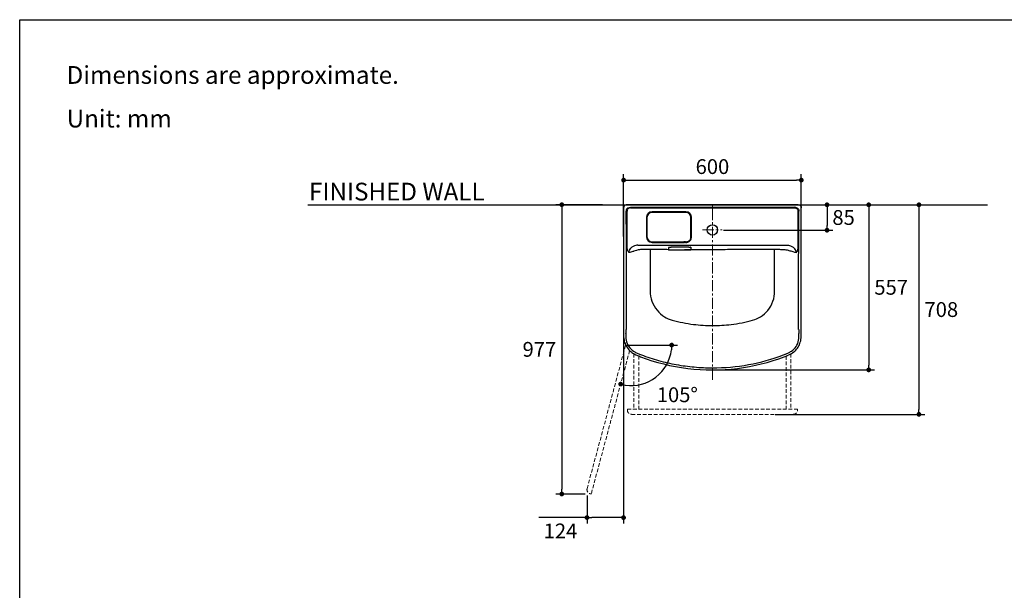
# Model space of a CAD drawing. Units: millimetres. Extents: x 72 to 14364, y -1404 to 2603.
# Drawn here: x 8721 to 12044, y 676 to 2603 of the extents above; entities that cross this region are included whole.
import ezdxf

# ---------------------------------------------------------------- set-up
doc = ezdxf.new("R2010")
doc.units = ezdxf.units.MM
doc.header["$MEASUREMENT"] = 0
doc.linetypes.add('CENTER', pattern=[2, 1.25, -0.25, 0.25, -0.25])
doc.linetypes.add('HIDDEN', pattern=[0.375, 0.25, -0.125])
doc.layers.add('Centerline', color=4, linetype='CENTER', lineweight=15)
for name, color, linetype in [('Dimensions', 7, 'Continuous'), ('Frame', 7, 'Continuous'), ('Text', 7, 'Continuous'), ('Wall_Floor', 7, 'Continuous')]:
    doc.layers.add(name, color=color, linetype=linetype)
doc.dimstyles.get("Standard").update_dxf_attribs({"dimscale": 20, "dimtxt": 2.5, "dimasz": 0.8, "dimexe": 1, "dimexo": 1, "dimgap": 1, "dimtad": 2, "dimtih": 1, "dimtoh": 1, "dimdec": 0, "dimzin": 0, "dimdsep": 46, "dimtxsty": 'Standard', "dimblk": 'DOT', "dimcen": 2, "dimclrd": 1, "dimclre": 1, "dimclrt": 1, "dimadec": 0, "dimazin": 0, "dimtfac": 1, "dimtdec": 0, "dimtofl": 0, "dimtmove": 0, "dimatfit": 3, "dimfxl": 1, "dimtolj": 1, "dimtzin": 0, "dimarcsym": 0})

# ---------------------------------------------------------------- blocks, each defined once
blk = doc.blocks.new('_Dot')
at = {"color": 0, "linetype": 'ByBlock', "lineweight": -2}
blk.add_line((-0.5, 0), (-1, 0), dxfattribs=at)
at = {"color": 0, "linetype": 'ByBlock', "const_width": 0.5}
blk.add_lwpolyline([(-0.25, 0, 1), (0.25, 0, 1)], format="xyb", close=True, dxfattribs=at)
blk = doc.blocks.new('*D18')
at = {"layer": 'Dimensions', "color": 1, "lineweight": -2, "transparency": 16777216}
for p, q in [((10759.4, 1870.8), (10759.4, 2081.5)), ((10775.4, 2061.5), (11343.2, 2061.5)), ((11359.2, 1857.8), (11359.2, 2081.5))]:
    blk.add_line(p, q, dxfattribs=at)
at = {"layer": 'Dimensions', "color": 1, "lineweight": -2, "transparency": 16777216, "xscale": 16, "yscale": 16, "zscale": 16, "rotation": 180}
blk.add_blockref('_Dot', (10759.4, 2061.5), dxfattribs=at)
at = {"layer": 'Dimensions', "color": 1, "lineweight": -2, "transparency": 16777216, "xscale": 16, "yscale": 16, "zscale": 16}
blk.add_blockref('_Dot', (11359.2, 2061.5), dxfattribs=at)
at = {"layer": 'Dimensions', "color": 1, "transparency": 16777216, "insert": (11059.3, 2107.2), "char_height": 50, "attachment_point": 5}
blk.add_mtext('\\A1;600', dxfattribs=at)
blk = doc.blocks.new('*D19')
at = {"layer": 'Dimensions', "color": 1, "lineweight": -2, "transparency": 16777216}
for p, q in [((11150.1, 1978.3), (11466.1, 1978.3)), ((11446.1, 1962.3), (11446.1, 1908.3)), ((11096.8, 1892.3), (11466.1, 1892.3))]:
    blk.add_line(p, q, dxfattribs=at)
at = {"layer": 'Dimensions', "color": 1, "lineweight": -2, "transparency": 16777216, "xscale": 16, "yscale": 16, "zscale": 16}
for p, rotation in [((11446.1, 1978.3), 90), ((11446.1, 1892.3), 270)]:
    blk.add_blockref('_Dot', p, dxfattribs=dict(at, rotation=rotation))
at = {"layer": 'Dimensions', "color": 1, "transparency": 16777216, "insert": (11502, 1935.3), "char_height": 50, "attachment_point": 5}
blk.add_mtext('\\A1;85', dxfattribs=at)
blk = doc.blocks.new('*D20')
at = {"layer": 'Dimensions', "color": 1, "lineweight": -2, "transparency": 16777216}
for p, q in [((11393.2, 1978.3), (11606.8, 1978.3)), ((11586.8, 1962.3), (11586.8, 1436.6)), ((11079.6, 1420.6), (11606.8, 1420.6))]:
    blk.add_line(p, q, dxfattribs=at)
at = {"layer": 'Dimensions', "color": 1, "lineweight": -2, "transparency": 16777216, "xscale": 16, "yscale": 16, "zscale": 16}
for p, rotation in [((11586.8, 1978.3), 90), ((11586.8, 1420.6), 270)]:
    blk.add_blockref('_Dot', p, dxfattribs=dict(at, rotation=rotation))
at = {"layer": 'Dimensions', "color": 1, "transparency": 16777216, "insert": (11662.6, 1699.5), "char_height": 50, "attachment_point": 5}
blk.add_mtext('\\A1;557', dxfattribs=at)
blk = doc.blocks.new('*D21')
at = {"layer": 'Dimensions', "color": 1, "lineweight": -2, "transparency": 16777216}
for p, q in [((11316.3, 1978.3), (11776.3, 1978.3)), ((11756.3, 1962.3), (11756.3, 1286.5)), ((11270.9, 1270.5), (11776.3, 1270.5))]:
    blk.add_line(p, q, dxfattribs=at)
at = {"layer": 'Dimensions', "color": 1, "lineweight": -2, "transparency": 16777216, "xscale": 16, "yscale": 16, "zscale": 16}
for p, rotation in [((11756.3, 1978.3), 90), ((11756.3, 1270.5), 270)]:
    blk.add_blockref('_Dot', p, dxfattribs=dict(at, rotation=rotation))
at = {"layer": 'Dimensions', "color": 1, "transparency": 16777216, "insert": (11831.8, 1624.4), "char_height": 50, "attachment_point": 5}
blk.add_mtext('\\A1;708', dxfattribs=at)
blk = doc.blocks.new('*D22')
at = {"layer": 'Dimensions', "color": 1, "lineweight": -2, "transparency": 16777216}
blk.add_line((10821.7, 1504.5), (10941.7, 1504.5), dxfattribs=at)
blk.add_arc((10784.9, 1504.5), 136.7, 261.7085, 353.2915, dxfattribs=at)
at = {"layer": 'Dimensions', "color": 1, "lineweight": -2, "transparency": 16777216, "xscale": 16, "yscale": 16, "zscale": 16}
for p, rotation in [((10921.7, 1504.5), 86.64574396779913), ((10749.5, 1372.5), 168.3542560322018)]:
    blk.add_blockref('_Dot', p, dxfattribs=dict(at, rotation=rotation))
at = {"layer": 'Dimensions', "color": 1, "transparency": 16777216, "insert": (10940.8, 1336.6), "char_height": 50, "attachment_point": 5}
blk.add_mtext('\\A1;105°', dxfattribs=at)
blk = doc.blocks.new('*D23')
at = {"layer": 'Dimensions', "color": 1, "lineweight": -2, "transparency": 16777216}
for p, q in [((10759.4, 1603), (10759.4, 901.7)), ((10635.9, 996.3), (10635.9, 901.7)), ((10635.9, 921.7), (10473, 921.7)), ((10743.4, 921.7), (10651.9, 921.7))]:
    blk.add_line(p, q, dxfattribs=at)
at = {"layer": 'Dimensions', "color": 1, "lineweight": -2, "transparency": 16777216, "xscale": 16, "yscale": 16, "zscale": 16, "rotation": 180}
blk.add_blockref('_Dot', (10635.9, 921.7), dxfattribs=at)
at = {"layer": 'Dimensions', "color": 1, "lineweight": -2, "transparency": 16777216, "xscale": 16, "yscale": 16, "zscale": 16}
blk.add_blockref('_Dot', (10759.4, 921.7), dxfattribs=at)
at = {"layer": 'Dimensions', "color": 1, "transparency": 16777216, "insert": (10546.4, 876.7), "char_height": 50, "attachment_point": 5}
blk.add_mtext('\\A1;124', dxfattribs=at)
blk = doc.blocks.new('*D24')
at = {"layer": 'Dimensions', "color": 1, "lineweight": -2, "transparency": 16777216}
for p, q in [((10688.2, 1978.5), (10530.7, 1978.5)), ((10550.7, 1962.5), (10550.7, 1017.4)), ((10630.1, 1001.4), (10530.7, 1001.4))]:
    blk.add_line(p, q, dxfattribs=at)
at = {"layer": 'Dimensions', "color": 1, "lineweight": -2, "transparency": 16777216, "xscale": 16, "yscale": 16, "zscale": 16}
for p, rotation in [((10550.7, 1978.5), 90), ((10550.7, 1001.4), 270)]:
    blk.add_blockref('_Dot', p, dxfattribs=dict(at, rotation=rotation))
at = {"layer": 'Dimensions', "color": 1, "transparency": 16777216, "insert": (10475.2, 1489.9), "char_height": 50, "attachment_point": 5}
blk.add_mtext('\\A1;977', dxfattribs=at)

msp = doc.modelspace()

# ---------------------------------------------------------------- linework, layer by layer
at = {"color": 7, "linetype": 'Continuous'}
for p, q in [((10759.4, 1968.3), (10759.4, 1543.3)), ((10770.2, 1978.4), (10768.4, 1978.2)), ((10768.4, 1978.2), (10768.6, 1978.3)), ((10770.2, 1978.4), (10771.3, 1978.5)), ((10771.3, 1978.5), (10772.3, 1978.5)), ((10772.3, 1978.5), (10772.3, 1978.5)), ((10779.4, 1978.5), (10804.3, 1978.5)), ((11336.6, 1978.3), (10782.7, 1978.3)), ((10807.3, 1978.5), (11311.3, 1978.5)), ((11015.6, 1978.4), (11005.6, 1978.4)), ((11251.9, 1978.4), (11241.9, 1978.4)), ((11314.3, 1978.5), (11339.2, 1978.5)), ((11346.3, 1978.5), (11339.9, 1978.5)), ((11346.3, 1978.5), (11346.3, 1978.5)), ((11346.3, 1978.5), (11347.3, 1978.5)), ((11347.3, 1978.5), (11348.3, 1978.4)), ((11348.3, 1978.4), (11350.2, 1978.2)), ((11349.2, 1978.3), (11349.3, 1978.3)), ((11349.3, 1978.3), (11350.2, 1978.2)), ((10911.5, 1833.9), (10911.5, 1833.7)), ((10911.8, 1834.6), (10911.8, 1834.7)), ((10912.2, 1835), (10912.5, 1835.1)), ((10916.7, 1835.5), (10917.1, 1835.5)), ((10917.6, 1835.6), (10917.8, 1835.5)), ((10918, 1835.6), (10919, 1835.6)), ((10919, 1835.6), (10920.1, 1835.6)), ((10920.1, 1835.6), (10921.2, 1835.7)), ((10921.2, 1835.7), (10922.3, 1835.7)), ((10922.3, 1835.7), (10951.8, 1835.7)), ((10923.3, 1835.7), (10923.3, 1835.7)), ((10951.8, 1835.7), (10954.4, 1835.7)), ((10954.4, 1835.7), (10975.3, 1835.7)), ((10975.3, 1835.6), (10975.3, 1835.7)), ((10986.8, 1834.8), (10986.8, 1834.4)), ((10986.8, 1834.4), (10986.8, 1834.3)), ((10986.8, 1834.4), (10986.8, 1834)), ((10986.8, 1834.3), (10986.8, 1833.9)), ((10986.8, 1833.8), (10986.8, 1833.6)), ((10986.9, 1828.5), (10986.9, 1827.8)), ((10986.9, 1828), (10986.9, 1827.7)), ((10911, 1826.6), (10909.7, 1826.6)), ((10911, 1826.6), (10911.2, 1826.6)), ((10911, 1826.6), (10911.2, 1826.6)), ((10965.2, 1826.4), (10968.8, 1826.4)), ((10965.2, 1826.4), (10967.8, 1826.4)), ((10986.6, 1826.4), (10965.3, 1826.4)), ((10986.6, 1826.4), (10966.9, 1826.4)), ((10967.8, 1826.4), (10976.3, 1826.4)), ((10968.8, 1826.4), (10974.7, 1826.4)), ((10974.7, 1826.4), (10977.7, 1826.4)), ((10976.3, 1826.4), (10986.6, 1826.4)), ((10977.7, 1826.4), (10986.6, 1826.4)), ((10986.5, 1826.4), (10986.9, 1826.4)), ((10986.9, 1826.4), (10986.6, 1826.4)), ((10986.6, 1826.4), (10986.9, 1826.4)), ((10986.9, 1827.8), (10986.9, 1826.4)), ((10986.9, 1827.7), (10986.9, 1826.4)), ((10987.1, 1826.4), (10986.9, 1826.4)), ((10810.6, 1467.6), (10813.6, 1466.5)), ((10813.6, 1466.5), (10817, 1465.1)), ((11301.8, 1465.1), (11304.6, 1466.2)), ((11304.6, 1466.2), (11307.8, 1467.5))]:
    msp.add_line(p, q, dxfattribs=at)
at = {"color": 9, "linetype": 'Continuous'}
for p, q in [((10764.5, 1977), (10764.5, 1977)), ((10771.3, 1978.5), (10769.4, 1978.3)), ((10770.2, 1978.3), (10769.4, 1978.3)), ((10782.7, 1978.3), (10770.2, 1978.3)), ((10782.7, 1969.8), (11336.6, 1969.8)), ((10782.7, 1967.7), (11336.6, 1967.7)), ((11347.9, 1978.3), (11336.6, 1978.3)), ((11349.2, 1978.3), (11347.3, 1978.5)), ((11349.2, 1978.3), (11347.9, 1978.3)), ((11349.2, 1978.3), (11349.2, 1978.3)), ((10759.4, 1955.9), (10759.4, 1955.9)), ((10771.5, 1836.7), (10771.4, 1956.1)), ((10836.4, 1935.3), (10836.4, 1870.3)), ((10838.4, 1935.3), (10838.4, 1870.3)), ((10969.5, 1954.4), (10855.5, 1954.4)), ((10969.5, 1952.4), (10855.5, 1952.4)), ((10986.6, 1871.3), (10986.6, 1935.3)), ((10988.6, 1871.3), (10988.6, 1935.3)), ((11347.9, 1956.3), (11347.9, 1837.1)), ((10807, 1841.7), (11186.3, 1841.7)), ((10855.5, 1853.2), (10961.7, 1853.2)), ((10855.5, 1851.2), (10961.7, 1851.2)), ((10963.5, 1853.3), (10964.6, 1853.3)), ((10963.5, 1851.3), (10964.6, 1851.3)), ((11186.3, 1841.7), (11312.7, 1841.7)), ((10849.3, 1827.6), (10849.3, 1686.7)), ((11269.3, 1686.2), (11269.3, 1827)), ((11301.7, 1465.1), (11301.8, 1465.1)), ((11307.8, 1467.5), (11307.8, 1467.5))]:
    msp.add_line(p, q, dxfattribs=at)
msp.add_line((10771.3, 1978.5), (11347.3, 1978.5))
at = {"linetype": 'HIDDEN', "lineweight": 18, "ltscale": 50}
for p, q in [((10794.3, 1475.2), (10794.3, 1288.5)), ((10810.3, 1467.7), (10810.3, 1288.5)), ((11308.3, 1467.6), (11308.3, 1288.5)), ((11324.3, 1475.1), (11324.3, 1288.5)), ((10772.3, 1288.5), (11346.3, 1288.5)), ((10772.3, 1284.5), (10772.3, 1288.5)), ((10786.3, 1270.5), (11332.3, 1270.5)), ((11346.3, 1284.5), (11346.3, 1288.5))]:
    msp.add_line(p, q, dxfattribs=at)
at = {"color": 7, "linetype": 'Continuous'}
for points in [[(10764.5, 1977), (10763.8, 1976.6), (10763.1, 1976.1), (10762.4, 1975.5), (10761.8, 1974.8), (10761.3, 1974.1), (10760.8, 1973.3), (10760.3, 1972.5), (10760, 1971.6), (10759.7, 1970.7), (10759.5, 1969.7), (10759.4, 1968.7), (10759.4, 1968.3)], [(11307.8, 1467.5), (11311.9, 1469.1), (11316.9, 1471.3), (11321.7, 1473.6), (11326, 1476.1), (11330, 1478.7), (11333.7, 1481.4), (11337.1, 1484.4), (11340.3, 1487.5), (11343.2, 1490.7), (11345.9, 1494.2), (11348.4, 1497.8), (11350.6, 1501.6), (11352.6, 1505.5), (11354.4, 1509.7), (11355.9, 1514.1), (11357.1, 1518.6), (11358, 1523.4), (11358.6, 1528.4), (11359, 1533.6), (11359.1, 1539), (11359.2, 1968.3)], [(10915.9, 1835.5), (10916.3, 1835.5), (10916.7, 1835.5), (10917.1, 1835.5), (10917.6, 1835.6), (10918, 1835.6)], [(10918.5, 1835.6), (10918.7, 1835.6), (10919, 1835.6)], [(10919.5, 1835.6), (10919.7, 1835.6), (10920.1, 1835.6)], [(10920.6, 1835.6), (10920.7, 1835.6), (10921.2, 1835.7)], [(10921.8, 1835.7), (10921.8, 1835.6), (10922.3, 1835.7)], [(10759.4, 1543.3), (10759.4, 1538.3), (10759.6, 1532.3), (10760.1, 1526.8), (10760.8, 1522), (10761.7, 1517.7), (10762.9, 1513.6), (10764.3, 1509.5), (10765.9, 1505.7), (10767.8, 1501.9), (10769.9, 1498.3), (10772.3, 1494.8), (10774.8, 1491.5), (10777.6, 1488.3), (10780.6, 1485.3), (10783.9, 1482.4), (10787.4, 1479.7), (10791.1, 1477.1), (10795.4, 1474.5), (10800.4, 1472), (10805.9, 1469.5), (10810.6, 1467.6)], [(10817, 1465.1), (10835.4, 1458.4), (10855.2, 1451.7), (10875.1, 1445.8), (10894.9, 1440.5), (10914.7, 1435.9), (10934.8, 1431.9), (10955.2, 1428.5), (10975.7, 1425.7), (10996.5, 1423.5), (11017.4, 1421.9), (11038.5, 1420.9), (11059.6, 1420.6), (11080.7, 1420.9), (11101.8, 1421.9), (11122.7, 1423.5), (11143.4, 1425.7), (11164, 1428.5), (11184.4, 1431.9), (11204.5, 1436), (11224.3, 1440.6), (11244.1, 1445.8), (11263.9, 1451.8), (11283.5, 1458.3), (11301.8, 1465.1)]]:
    msp.add_lwpolyline(points, dxfattribs=at)
at = {"linetype": 'HIDDEN', "lineweight": 18, "ltscale": 50}
msp.add_lwpolyline([(10779.9, 1486), (10650.1, 1001.4), (10646.2, 1002.4, -0.414214), (10636.3, 1019.6), (10766.4, 1504.8)], format="xyb", dxfattribs=at)
at = {"color": 7, "linetype": 'Continuous'}
msp.add_circle((11059.3, 1893.3), 17.5, dxfattribs=at)
for centre, radius, start, end in [((10769.4, 1968.4), 9.9, 93.2824, 94.9987), ((10769.4, 1968.7), 9.59, 90.0566, 93.2919), ((10992.8, 1825.7), 81.8, 177.9797, 179.4068), ((10922.6, 1831.6), 11.3, 169.3176, 171.0175), ((10916.1, 1814.3), 21.1, 96.4825, 97.6534), ((10919.5, 1777.3), 58.3, 93.5639, 94.2916), ((10975.4, 1687.6), 148, 88.5165, 90.0338), ((10975.9, 1710.1), 125.5, 88.2586, 88.4979), ((10984, 1825.2), 10.1, 79.5641, 80.5756), ((10984.5, 1828.1), 7.18, 77.5488, 79.6192), ((10947, 1832.9), 39.8, 1.2681, 1.5999), ((10927.5, 1832.4), 59.4, 1.0717, 1.3852), ((10994.4, 1825.7), 83.4, 178.8923, 179.4043), ((10955.5, 6978.6), 5152.2, 269.5071, 270.1263), ((10955.1, 6895.6), 5069.2, 269.5036, 270.1152)]:
    msp.add_arc(centre, radius, start, end, dxfattribs=at)
at = {"color": 9, "linetype": 'Continuous'}
for centre, radius, start, end in [((10855.5, 1935.3), 19.1, 90, 180), ((10855.5, 1935.3), 17.1, 90, 180), ((10969.5, 1935.3), 19.1, 0, 90), ((10969.5, 1935.3), 17.1, 0, 90), ((10855.5, 1870.3), 19.1, 180, 270), ((10855.5, 1870.3), 17.1, 180, 270), ((10961.7, 1864.2), 11, 270.0052, 273.0211), ((10961.7, 1864.2), 13, 270.0052, 273.0211), ((10963.6, 1829.2), 24, 90.1044, 93.0001), ((10963.6, 1829.2), 22, 90.1044, 93.0001), ((10964.8, 1754.2), 99, 87.8387, 90.1101), ((10964.8, 1754.2), 97, 87.8387, 90.1101), ((10381.6, 1562.1), 386.3, 357.2294, 359.18), ((11652.4, 1561.5), 302.1, 180.8283, 183.4944), ((11244, 2583.4), 1190.1, 248.7794, 249.1028), ((10936.9, 2413.7), 1009.7, 291.0367, 291.4031)]:
    msp.add_arc(centre, radius, start, end, dxfattribs=at)
at = {"linetype": 'HIDDEN', "lineweight": 18, "ltscale": 50}
for centre, start, end in [((10786.3, 1284.5), 180, 270), ((11332.3, 1284.5), 270, 0)]:
    msp.add_arc(centre, 14, start, end, dxfattribs=at)
at = {"color": 7, "linetype": 'Continuous'}
for centre, major_axis, start_param, end_param in [((10777.3, 1978.5), (5, 0), -3.141592, -1.289421), ((10779.4, 1978.5), (2.5, 0), 1.570797, 1.852172), ((11339.2, 1978.5), (2.5, 0), 1.289422, 1.570796)]:
    msp.add_ellipse(centre, major_axis=major_axis, ratio=0.001741, start_param=start_param, end_param=end_param, dxfattribs=at)
for points in [[(10764.5, 1977), (10765.7, 1977.7), (10767, 1978.1), (10768.4, 1978.2)], [(10911.2, 1826.6), (10911.4, 1826.6), (10911.6, 1826.6), (10911.8, 1826.6)], [(10911.2, 1826.6), (10911.5, 1826.6), (10911.7, 1826.6), (10912, 1826.6)], [(10911.8, 1826.6), (10912.1, 1826.6), (10912.3, 1826.7), (10912.5, 1826.7)]]:
    msp.add_open_spline(points, degree=3, dxfattribs=at)
at = {"color": 9, "linetype": 'Continuous'}
for points in [[(10769.1, 1963.4), (10767.9, 1961.1), (10767.4, 1958.4), (10767.4, 1955.8)], [(10769.1, 1963.4), (10770.1, 1965.3), (10771.9, 1966.9), (10773.8, 1967.9)], [(11344.7, 1968.1), (11342.3, 1969.4), (11339.4, 1969.8), (11336.6, 1969.8)], [(11349.3, 1963.6), (11350.5, 1961.3), (11350.9, 1958.7), (11350.9, 1956.1)], [(11339.1, 1826.5), (11337.9, 1828.5), (11336.5, 1830.4), (11334.9, 1832)]]:
    msp.add_open_spline(points, degree=3, dxfattribs=at)
for points, knots in [([(10769.4, 1978.3), (10769.4, 1978.3), (10769.4, 1978.2), (10769.4, 1978.1), (10769.4, 1978.1)], [0, 0, 0, 0, 0.24979, 1, 1, 1, 1]), ([(10782.7, 1967.7), (10781.2, 1967.7), (10778.1, 1967.3), (10773.9, 1965), (10771.7, 1960.7), (10771.4, 1957.6), (10771.4, 1956.1)], [0, 0, 0, 0, 0.250472, 0.499895, 0.74945, 1, 1, 1, 1]), ([(10773.8, 1967.9), (10776.5, 1969.3), (10779.7, 1969.8), (10782.7, 1969.8), (10782.7, 1969.8), (10782.7, 1969.8), (10782.7, 1969.8)], [0, 0, 0, 0, 1, 1, 1, 1.000017, 1.000017, 1.000017, 1.000017]), ([(11336.6, 1967.7), (11338.1, 1967.7), (11341.2, 1967.4), (11345.4, 1965.1), (11347.6, 1960.9), (11347.9, 1957.8), (11347.9, 1956.3)], [0, 0, 0, 0, 0.250517, 0.500022, 0.749472, 1, 1, 1, 1]), ([(11344.7, 1968.1), (11345.7, 1967.6), (11347.5, 1966.3), (11348.8, 1964.5), (11349.3, 1963.6)], [0, 0, 0, 0, 0.500027, 1, 1, 1, 1]), ([(10767.4, 1955.8), (10767.6, 1889.3), (10768.1, 1756.2), (10768.1, 1623.1), (10767.9, 1556.6)], [0, 0, 0, 0, 0.500021, 1, 1, 1, 1]), ([(11350.3, 1557.1), (11350, 1623.6), (11350.1, 1756.6), (11350.6, 1889.6), (11350.9, 1956.1)], [0, 0, 0, 0, 0.500002, 1, 1, 1, 1]), ([(10968.5, 1851.2), (10971.2, 1851.1), (10976.7, 1851.7), (10983.9, 1855.9), (10988.2, 1863.1), (10988.6, 1868.6), (10988.6, 1871.3)], [0, 0, 0, 0, 0.250544, 0.500042, 0.74944, 1, 1, 1, 1]), ([(10968.6, 1853.2), (10969.8, 1853.2), (10971.1, 1853.2), (10973.8, 1853.6), (10975.2, 1853.9), (10977.9, 1854.9), (10979.1, 1855.5), (10980.9, 1856.8), (10981.5, 1857.3), (10983.2, 1858.9), (10984.2, 1860.3), (10985.2, 1862.5), (10985.4, 1863.1), (10985.9, 1864.7), (10986.2, 1865.7), (10986.5, 1867.7), (10986.5, 1868.8), (10986.6, 1870.4), (10986.6, 1870.8), (10986.6, 1871.3)], [0, 0, 0, 0, 0.128565, 0.128565, 0.27377, 0.27377, 0.418974, 0.418974, 0.498487, 0.498487, 0.673693, 0.673693, 0.743225, 0.743225, 0.849099, 0.849099, 0.954974, 0.954974, 1, 1, 1, 1]), ([(10774.6, 1820.9), (10774, 1822.1), (10772.1, 1827.2), (10771.5, 1832.6), (10771.5, 1836.7)], [0, 0, 0, 0, 0.244065, 1, 1, 1, 1]), ([(10777.4, 1816.6), (10777.4, 1819.4), (10778.7, 1825.1), (10782.1, 1829.7), (10784, 1831.7)], [0, 0, 0, 0, 0.50066, 1, 1, 1, 1]), ([(10807, 1841.7), (10804.8, 1841.7), (10796.4, 1840.7), (10788.4, 1836.3), (10784, 1831.7)], [0, 0, 0, 0, 0.254044, 1, 1, 1, 1]), ([(11312.7, 1841.7), (11314.8, 1841.7), (11322.9, 1840.7), (11330.6, 1836.4), (11334.9, 1832)], [0, 0, 0, 0, 0.252882, 1, 1, 1, 1]), ([(11347.9, 1837.1), (11347.9, 1833.3), (11347.1, 1826.1), (11344.3, 1819.2), (11342, 1816.5)], [0, 0, 0, 0, 0.514703, 1, 1, 1, 1]), ([(10777.4, 1816.6), (10777.1, 1816.9), (10776, 1818.2), (10775.1, 1819.7), (10774.6, 1820.9)], [0, 0, 0, 0, 0.236178, 1, 1, 1, 1]), ([(10794.1, 1821.3), (10792.9, 1820.9), (10787.5, 1819), (10781.8, 1817.6), (10777.4, 1816.6)], [0, 0, 0, 0, 0.206858, 1, 1, 1, 1]), ([(10849.3, 1827.6), (10842, 1827.7), (10830, 1827.8), (10814.5, 1827.1), (10803.4, 1824.6), (10797.1, 1822.4), (10794.1, 1821.3)], [0, 0, 0, 0, 0.390434, 0.644509, 0.825958, 1, 1, 1, 1]), ([(10909.7, 1826.6), (10904.6, 1826.7), (10884.5, 1826.9), (10864.3, 1827.3), (10849.3, 1827.6)], [0, 0, 0, 0, 0.252511, 1, 1, 1, 1]), ([(11269.3, 1827), (11245.8, 1827.2), (11198.8, 1826.9), (11128.3, 1826.7), (11057.7, 1826.5), (11010.6, 1826.5), (10987.1, 1826.4)], [0, 0, 0, 0, 0.24965, 0.499588, 0.749729, 1, 1, 1, 1]), ([(11342, 1816.5), (11338.7, 1817.2), (11333, 1818.5), (11325.3, 1820.9), (11318.7, 1823.1), (11309.2, 1825.5), (11297.6, 1826.4), (11283.2, 1826.8), (11274.2, 1827), (11269.3, 1827)], [0, 0, 0, 0, 0.135269, 0.238547, 0.328069, 0.415386, 0.635261, 0.800465, 1, 1, 1, 1]), ([(11342, 1816.5), (11342, 1817.4), (11341.7, 1820.9), (11340.4, 1824.3), (11339.1, 1826.5)], [0, 0, 0, 0, 0.253247, 1, 1, 1, 1]), ([(10849.3, 1686.7), (10849.3, 1675.2), (10853.2, 1651.8), (10870.3, 1621.1), (10895.1, 1599.3), (10914.4, 1591), (10923.6, 1588.5)], [0, 0, 0, 0, 0.260608, 0.529493, 0.78338, 1, 1, 1, 1]), ([(11195, 1588.2), (11204.2, 1590.6), (11223.5, 1599), (11248.3, 1620.8), (11265.4, 1651.4), (11269.3, 1674.8), (11269.3, 1686.2)], [0, 0, 0, 0, 0.21709, 0.470774, 0.73912, 1, 1, 1, 1]), ([(10923.6, 1588.5), (10947.3, 1582.1), (10992.3, 1573.2), (11059.2, 1569), (11126.2, 1573), (11171.3, 1581.8), (11195, 1588.2)], [0, 0, 0, 0, 0.268373, 0.499912, 0.731418, 1, 1, 1, 1]), ([(10767.5, 1543.4), (10767.3, 1539.6), (10766.9, 1532), (10768.2, 1516.9), (10775.6, 1499.1), (10789.3, 1485.6), (10802.5, 1478.2), (10809.6, 1475.4), (10813.2, 1474)], [0, 0, 0, 0, 0.127172, 0.252233, 0.49953, 0.747462, 0.872795, 1, 1, 1, 1]), ([(11305.3, 1473.7), (11308.9, 1475), (11315.9, 1477.9), (11329.1, 1485.3), (11342.9, 1498.8), (11350.3, 1516.7), (11351.6, 1531.8), (11351.1, 1539.3), (11350.8, 1543.1)], [0, 0, 0, 0, 0.125441, 0.250795, 0.500253, 0.749466, 0.874707, 1, 1, 1, 1]), ([(10819.5, 1471.6), (10838.6, 1464.3), (10877.4, 1451.4), (10937.2, 1437.6), (10998.1, 1429.5), (11079.7, 1425.8), (11182, 1434.6), (11261.2, 1456.6), (11299.3, 1471.3)], [0, 0, 0, 0, 0.125029, 0.25008, 0.375143, 0.500219, 0.750128, 1, 1, 1, 1])]:
    msp.add_open_spline(points, degree=3, knots=knots, dxfattribs=at)
at = {"color": 7, "linetype": 'Continuous'}
for points, knots in [([(10807.3, 1978.5), (10807.3, 1978.5), (10807.2, 1978.5), (10807, 1978.5), (10806.7, 1978.5), (10806.2, 1978.5), (10805.4, 1978.5), (10804.7, 1978.5), (10804.3, 1978.5)], [0, 0, 0, 0, 0.019275, 0.076125, 0.168622, 0.292911, 0.617338, 1, 1, 1, 1]), ([(11314.3, 1978.5), (11313.9, 1978.5), (11313.2, 1978.5), (11312.4, 1978.5), (11311.8, 1978.5), (11311.5, 1978.5), (11311.4, 1978.5), (11311.3, 1978.5), (11311.3, 1978.5)], [0, 0, 0, 0, 0.382662, 0.707089, 0.831378, 0.923875, 0.980725, 1, 1, 1, 1]), ([(11350.2, 1978.2), (11351.4, 1978.1), (11353.9, 1977.4), (11356.8, 1975.1), (11358.7, 1972), (11359.1, 1969.5), (11359.2, 1968.3)], [0, 0, 0, 0, 0.25321, 0.506234, 0.747284, 1, 1, 1, 1]), ([(10911.3, 1832.8), (10911.3, 1832.4), (10911.1, 1830.6), (10911, 1828.8), (10911, 1827.3)], [0, 0, 0, 0, 0.21173, 1, 1, 1, 1]), ([(10911.3, 1832.1), (10911.2, 1831.8), (10911.1, 1830.7), (10911.1, 1829.5), (10911, 1828.6)], [0, 0, 0, 0, 0.225744, 1, 1, 1, 1]), ([(10911.5, 1834), (10911.5, 1833.9), (10911.4, 1833.5), (10911.4, 1833.1), (10911.3, 1832.8)], [0, 0, 0, 0, 0.201952, 1, 1, 1, 1]), ([(10911.4, 1833.3), (10911.4, 1833.2), (10911.3, 1832.8), (10911.3, 1832.4), (10911.3, 1832.1)], [0, 0, 0, 0, 0.221556, 1, 1, 1, 1]), ([(10911.8, 1834.6), (10911.8, 1834.5), (10911.6, 1834.4), (10911.6, 1834.1), (10911.5, 1833.9)], [0, 0, 0, 0, 0.144585, 1, 1, 1, 1]), ([(10911.8, 1834.8), (10911.8, 1834.8), (10911.9, 1834.9), (10912, 1835), (10912.2, 1835)], [0, 0, 0, 0, 0.142062, 1, 1, 1, 1]), ([(10912.5, 1835.1), (10912.5, 1835.1), (10912.8, 1835.2), (10913.1, 1835.2), (10913.3, 1835.2)], [0, 0, 0, 0, 0.21617, 1, 1, 1, 1]), ([(10913.8, 1835.3), (10913.9, 1835.3), (10914.3, 1835.3), (10914.8, 1835.4), (10915.2, 1835.4)], [0, 0, 0, 0, 0.22838, 1, 1, 1, 1]), ([(10915.9, 1835.5), (10916.4, 1835.5), (10918.9, 1835.6), (10921.4, 1835.7), (10923.3, 1835.7)], [0, 0, 0, 0, 0.222194, 1, 1, 1, 1]), ([(10975.3, 1835.7), (10976, 1835.7), (10978.7, 1835.6), (10981.5, 1835.6), (10983.4, 1835.4)], [0, 0, 0, 0, 0.275541, 1, 1, 1, 1]), ([(10979.7, 1835.6), (10980.1, 1835.6), (10981.3, 1835.5), (10982.5, 1835.5), (10983.4, 1835.4)], [0, 0, 0, 0, 0.273092, 1, 1, 1, 1]), ([(10983.4, 1835.4), (10983.6, 1835.4), (10984.4, 1835.3), (10985.1, 1835.3), (10985.7, 1835.2)], [0, 0, 0, 0, 0.293693, 1, 1, 1, 1]), ([(10983.4, 1835.4), (10983.9, 1835.4), (10984.7, 1835.3), (10985.8, 1835.2), (10986.4, 1835), (10986.8, 1834.9), (10986.8, 1834.8)], [0, 0, 0, 0, 0.413459, 0.722154, 0.916715, 1, 1, 1, 1]), ([(10986.1, 1835.1), (10986.2, 1835.1), (10986.4, 1835), (10986.6, 1835), (10986.7, 1834.9)], [0, 0, 0, 0, 0.341421, 1, 1, 1, 1]), ([(10986.7, 1834.9), (10986.7, 1834.8), (10986.8, 1834.8), (10986.8, 1834.8), (10986.8, 1834.8)], [0, 0, 0, 0, 0.551299, 1, 1, 1, 1]), ([(10986.8, 1833.6), (10986.8, 1833.2), (10986.8, 1831.4), (10986.9, 1829.5), (10986.9, 1828)], [0, 0, 0, 0, 0.180303, 1, 1, 1, 1]), ([(10911.2, 1826.6), (10915.7, 1826.5), (10933.7, 1826.4), (10951.7, 1826.4), (10965.2, 1826.4)], [0, 0, 0, 0, 0.249468, 1, 1, 1, 1])]:
    msp.add_open_spline(points, degree=3, knots=knots, dxfattribs=at)
at = {"layer": 'Centerline', "ltscale": 30}
for p, q in [((11059.3, 1386.6), (11059.3, 1982.2)), ((11026.2, 1893.3), (11092.3, 1893.3))]:
    msp.add_line(p, q, dxfattribs=at)
at = {"layer": 'Dimensions', "color": 1}
msp.add_line((10766.3, 1504.5), (10868.3, 1504.5), dxfattribs=at)
at = {"layer": 'Frame'}
msp.add_lwpolyline([(8721.1, -1403.5), (8721.1, 2603.4), (14364, 2603.4), (14364, -1403.5)], close=True, dxfattribs=at)
at = {"layer": 'Wall_Floor', "color": 3}
msp.add_line((9693.2, 1978.5), (11988, 1978.5), dxfattribs=at)

# ---------------------------------------------------------------- texts
at = {"layer": 'Text', "char_height": 60, "attachment_point": 1}
for s, width, insert in [('\\A1;Dimensions are approximate.', 1590.09, (8879.4, 2446.7)), ('\\A1;Unit: mm', 577.162, (8879.4, 2299.3))]:
    msp.add_mtext_dynamic_manual_height_columns(s, width=width, gutter_width=1, heights=[0], dxfattribs=dict(at, insert=insert))
at = {"layer": 'Text', "insert": (9697.7, 1992.8), "char_height": 59.85, "attachment_point": 7}
msp.add_mtext('{\\fHelvetica|b1|i0|c222|p34;FINISHED WALL}', dxfattribs=at)

# ---------------------------------------------------------------- dimensions: what is measured, and where the dimension line sits
at = {"layer": 'Dimensions'}
dim = msp.add_linear_dim(base=(11359.2, 2061.5), p1=(10759.4, 1850.8), p2=(11359.2, 1837.8), dimstyle='Standard', dxfattribs=at)
dim.commit()
dim.dimension.update_dxf_attribs({"geometry": '*D18', "text_midpoint": (11059.3, 2107.2)})
for base, p1, p2, picture, middle in [((10550.7, 1001.4), (10708.2, 1978.5), (10650.1, 1001.4), '*D24', (10475.2, 1489.9)), ((11756.3, 1270.5), (11296.3, 1978.3), (11250.9, 1270.5), '*D21', (11831.8, 1624.4))]:
    dim = msp.add_linear_dim(base=base, p1=p1, p2=p2, angle=90, dimstyle='Standard', dxfattribs=at)
    dim.commit()
    dim.dimension.update_dxf_attribs({"geometry": picture, "text_midpoint": middle})
dim = msp.add_linear_dim(base=(11586.8, 1420.6), p1=(11373.2, 1978.3), p2=(11059.6, 1420.6), angle=90, text='557', dimstyle='Standard', dxfattribs=at)
dim.commit()
dim.dimension.update_dxf_attribs({"geometry": '*D20', "text_midpoint": (11662.6, 1699.5)})
dim = msp.add_linear_dim(base=(11446.1, 1892.3), p1=(11130.1, 1978.3), p2=(11076.8, 1892.3), angle=90, text='85', dimstyle='Standard', dxfattribs=at)
dim.commit()
dim.dimension.update_dxf_attribs({"geometry": '*D19', "text_midpoint": (11446.1, 1935.3), "dimtype": 160})
dim = msp.add_linear_dim(base=(10635.8722, 921.7234), p1=(10759.4102, 1623.0158), p2=(10635.8722, 1016.2755), dimstyle='Standard', dxfattribs=at)
dim.commit()
dim.dimension.update_dxf_attribs({"geometry": '*D23', "text_midpoint": (10546.4368, 921.7234), "dimtype": 160})
dim = msp.add_angular_dim_2l(base=(10831.7, 1376), line1=((10779.9, 1486), (10650.1, 1001.4)), line2=((10766.3, 1504.5), (10801.7, 1504.5)), dimstyle='Standard', dxfattribs=at)
dim.commit()
dim.dimension.update_dxf_attribs({"geometry": '*D22', "text_midpoint": (10877.9, 1404.3), "dimtype": 162})

doc.saveas('drawing.dxf')
